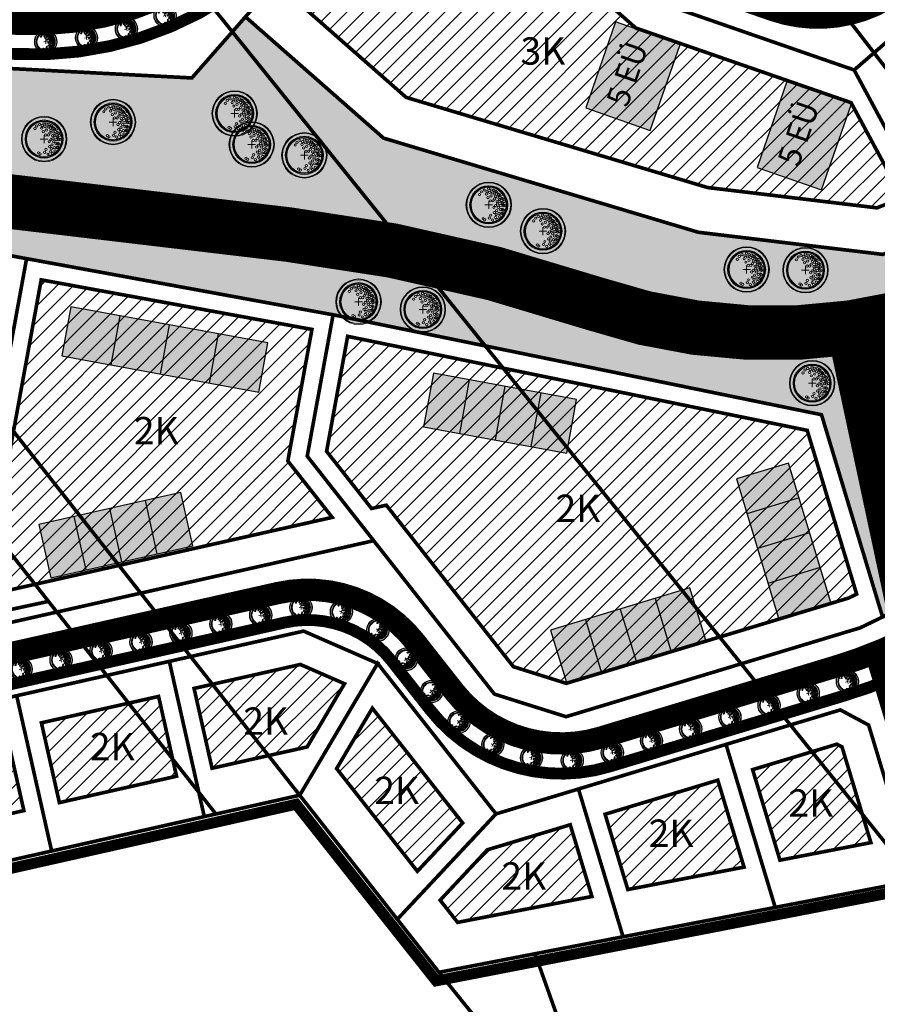
# Model space of a CAD drawing. Units: metres. Extents: x 525921 to 556326, y 6414896 to 6595064.
# Drawn here: x 546802 to 546990, y 6581898 to 6582114 of the extents above; entities that cross this region are included whole.
import ezdxf
from ezdxf.enums import TextEntityAlignment as Align

# ---------------------------------------------------------------- set-up
doc = ezdxf.new("R2010")
doc.units = ezdxf.units.M
for name, pattern in [('25019_Algatamisettepanek$0$DASHED2', [0.375, 0.25, -0.125]), ('CENTER', [50.800000000000004, 31.75, -6.35, 6.35, -6.35]), ('CENTERX2', [4, 2.5, -0.5, 0.5, -0.5])]:
    doc.linetypes.add(name, pattern=pattern)
for name, color, linetype, lineweight in [('25019_Algatamisettepanek$0$DP_haljastus_puu', 64, 'Continuous', 9), ('25019_Algatamisettepanek$0$DP_hooned_planeeritud', 7, 'Continuous', 25), ('25019_TL$0$TL_katend_asfalt_KT_t1', 41, 'Continuous', 9), ('25019_TL$0$TL_katend_asfalt_ST_t2', 253, 'Continuous', 9), ('25019_TL$0$TL_tee_servajoon', 250, 'Continuous', 9), ('DP_hooned_korruselisus', 7, 'Continuous', 9), ('DP_hoonestus_maapealne_hatch', 187, 'Continuous', 9), ('DP_hoonestus_maapealne_joon', 7, 'CENTERX2', 9), ('DP_krunt_olemasolev', 36, 'Continuous', 9), ('DP_krunt_planeeritud', 1, 'Continuous', 9), ('XR_xref', 7, 'Continuous', 9)]:
    doc.layers.add(name, color=color, linetype=linetype, lineweight=lineweight)
for name, color, linetype, lineweight, true_color in [('25019_Algatamisettepanek$0$DP_hooned_1-3k_hatch', 7, 'Continuous', 9, 0x7a9cbd), ('25019_Algatamisettepanek$0$DP_hooned_4-6k_hatch', 7, 'Continuous', 9, 0x7a9cbd), ('DP_haljastus_muru', 7, 'Continuous', 9, 0xd8f4b8), ('Plan_ala', 7, 'CENTER', 9, 0x2b5549)]:
    doc.layers.add(name, color=color, linetype=linetype, lineweight=lineweight, true_color=true_color)
doc.layers.add('25019_Algatamisettepanek$0$DP_MUU_liikumissuunad', color=7, linetype='25019_Algatamisettepanek$0$DASHED2', lineweight=13, true_color=0x5d926c, transparency=0.4)
doc.styles.add('25019_Algatamisettepanek$0$GENERATED_STYLE_3', font='txt')
doc.styles.add('SWIS-KN-bold', font='swiss.ttf')
picture_1 = doc.add_image_def('image1.png', size_in_pixel=(2560, 1289))
pattern_1 = [(45, (0, 0), (-1.796051224213831, 1.796051224213831), [])]

# ---------------------------------------------------------------- blocks, each defined once
blk = doc.blocks.new('25019_TL')
at = {"layer": '25019_TL$0$TL_katend_asfalt_KT_t1', "const_width": 2.5, "flags": 128}
for points in [[(546648.6093020104, 6582067.294298158), (546696.885054393, 6582099.587544653, -0.1617271609329254), (546735.0223677042, 6582110.096889379), (546800.863641098, 6582106.684219921, 0.2294253991274542), (546862.9142322759, 6582132.864662455), (546892.5033027414, 6582166.567590394)], [(546638.367429089, 6582065.556384364), (546715.7214143112, 6581970.152186911, 0.2851070879654038), (546752.2395873606, 6581957.479282068), (546860.0034914127, 6581981.741488587, -0.2890481876023032), (546883.4817489584, 6581973.401778267), (546892.0436665701, 6581962.521823522, 0.3086180302837821), (546931.4413681078, 6581950.102127386), (546983.2773044528, 6581965.757698282, 0.03976110685680499), (546999.0494088782, 6581971.925809413), (547096.2981822211, 6582019.175020402, -0.08505889559555489), (547113.604724549, 6582024.199629141), (547200.9580931793, 6582034.099740601, 0.4090782309816842), (547233.3145618836, 6582074.00361549), (547227.7544645173, 6582132.177585016, -0.4129669042239512), (547248.6779801754, 6582157.63358899), (547304.2150381122, 6582163.180406719)]]:
    blk.add_lwpolyline(points, format="xyb", dxfattribs=at)
at = {"layer": '25019_TL$0$TL_katend_asfalt_ST_t2', "flags": 128}
for points, const_width in [([(546596.5009179937, 6582041.159818427), (546692.8540278052, 6582105.613598473, -0.1617271609334655), (546735.3976442479, 6582117.33717028), (546801.2389176417, 6582113.92450082, 0.2294253991288261), (546857.4659905536, 6582137.647879169), (546944.6668135922, 6582236.972494942, -0.09684499684792718), (546965.935423681, 6582253.384531463), (547125.4733815271, 6582333.249582099, 0.1876647338943825), (547159.5359638927, 6582370.88157359), (547191.9942008735, 6582455.915755183)], 6), ([(546999.7653614334, 6582266.964962019), (547044.7453939661, 6582197.517095523, -0.3743553383736534), (547039.1822051461, 6582158.510898188), (546996.8900873318, 6582121.959282686, -0.2677065267979656), (546967.4506494578, 6582116.310563575), (546955.3204315471, 6582120.513964891, -0.09703215536922333), (546935.3805190808, 6582132.117757324), (546890.8929155407, 6582171.1751009)], 4.8)]:
    blk.add_lwpolyline(points, format="xyb", dxfattribs=dict(at, const_width=const_width))
at = {"layer": '25019_TL$0$TL_katend_asfalt_ST_t2', "const_width": 4.8}
for points in [[(546643.918108057, 6582069.269417), (546720.8868604209, 6581974.340344798, 0.2851070879661221), (546750.7789529581, 6581963.966889265), (546858.54285701, 6581988.229095784, -0.2890481876082964), (546888.7076418655, 6581977.514264537), (546897.2695594769, 6581966.634309792, 0.30861803028412), (546929.518701254, 6581956.468119231), (546981.3546375991, 6581972.123690126, 0.03976110685766725), (546996.143296226, 6581977.907197987), (547093.3920695686, 6582025.156408974, -0.08505889559358482), (547112.855847257, 6582030.807327893), (547200.2092158874, 6582040.707439354, 0.4090782309794682), (547226.6947291513, 6582073.370911296), (547221.1346317852, 6582131.544880821, -0.4129669042286711), (547248.0170930158, 6582164.250667512), (547304.0896455104, 6582169.850968282)], [(546989.9811012936, 6581975.166093155), (547002.4298190156, 6581933.948117544, 0.05580546847237532), (547007.6882674065, 6581921.675486916), (547028.3480977651, 6581885.280795857)]]:
    blk.add_lwpolyline(points, format="xyb", dxfattribs=at)
at = {"layer": '25019_TL$0$TL_tee_servajoon', "const_width": 0.1, "flags": 128}
for points in [[(546598.1689289955, 6582038.666278915), (546694.5220388069, 6582103.120058961, -0.1617271609327562), (546735.2423574021, 6582114.341191975), (546801.0836307959, 6582110.928522517, 0.2294253991286791), (546859.7204354042, 6582135.668617081), (546946.9212584427, 6582234.993232854, -0.09684499684608795), (546967.2783566705, 6582250.70189638), (547126.8163145167, 6582330.566947017, 0.1876647338941034), (547162.3387218408, 6582369.811738143), (547197.3396888485, 6582461.507371096, 0.2106069345241365), (547195.9143150055, 6582489.704068412), (547193.8018350484, 6582493.907910813)], [(547001.9246660045, 6582268.045914611), (547046.7597909297, 6582198.821781261, -0.3743553383747438), (547040.7515470041, 6582156.695088139), (546998.4594291898, 6582120.143472637, -0.2677065267982975), (546966.6648362859, 6582114.042855998), (546954.5346183752, 6582118.246257314, -0.09703215536897021), (546933.7971094102, 6582130.314201443), (546889.30950587, 6582169.37154502)], [(546645.9213606169, 6582070.609458853), (546722.7510815733, 6581975.851860426, 0.2851070879679141), (546750.2518067075, 6581966.308281336), (546858.0157107594, 6581990.570487855, -0.2890481876091005), (546890.5936784033, 6581978.998470108), (546899.1555960147, 6581968.118515363, 0.3086180302833424), (546928.8248064497, 6581958.765620047), (546980.6607427947, 6581974.421190943, 0.0397611068575147), (546995.0944736147, 6581980.065894614), (547092.3432469572, 6582027.315105601, -0.08505889559342913), (547112.5855757531, 6582033.192061277), (547199.9389443835, 6582043.092172738, 0.4090782309816629), (547224.3056165864, 6582073.142566925), (547218.7455192202, 6582131.316536451, -0.4129669042328313), (547247.7785773493, 6582166.638786077), (547303.3324256598, 6582172.18728076)], [(546641.914855497, 6582067.929375147), (546719.0226392685, 6581972.828829169, 0.2851070879656759), (546751.3060992087, 6581961.625497194), (546859.0700032606, 6581985.887703713, -0.2890481876073525), (546886.8216053275, 6581976.030058966), (546895.383522939, 6581965.150104221, 0.3086180302847823), (546930.2125960584, 6581954.170618415), (546982.0485324034, 6581969.82618931, 0.03976110685724653), (546997.1921188374, 6581975.748501359), (547094.4408921801, 6582022.997712347, -0.08505889559424938), (547113.1261187608, 6582028.422594509), (547200.4794873912, 6582038.322705969, 0.4090782309775986), (547229.0838417164, 6582073.599255666), (547223.5237443502, 6582131.773225192, -0.4129669042345513), (547248.2556086824, 6582161.862548948), (547303.7991244553, 6582167.41001166)], [(546647.8187310123, 6582068.269345421), (546696.1900498088, 6582100.626519449, -0.1617271609324544), (546735.0870705565, 6582111.345213671), (546800.9283439503, 6582107.932544214, 0.2294253991285438), (546861.9748802548, 6582133.689354992), (546891.5639507202, 6582167.392282931)], [(546649.3998730084, 6582066.319250895), (546697.5800589771, 6582098.548569856, -0.1617271609334156), (546734.9576648519, 6582108.848565085), (546800.7989382457, 6582105.435895628, 0.2294253991281475), (546863.853584297, 6582132.039969918), (546893.4426547625, 6582165.742897857)], [(546639.4107897972, 6582066.25432283), (546716.6923628281, 6581970.939434634, 0.2851070879642698), (546751.9650320219, 6581958.698757106), (546859.7289360738, 6581982.960963625, -0.2890481876055566), (546884.4640596552, 6581974.174802002), (546893.0259772668, 6581963.294847257, 0.3086180302826022), (546931.0799645638, 6581951.298742395), (546982.9159009089, 6581966.95431329, 0.03976110685715176), (546998.5031471015, 6581973.050130574), (547095.7519204443, 6582020.299341562, -0.08505889559512005), (547113.4639581407, 6582025.441677779), (547200.817326771, 6582035.341789239, 0.4090782309772846), (547232.0702324227, 6582073.88468613), (547226.5101350565, 6582132.058655656, -0.412966904231128), (547248.5537532656, 6582158.877400743), (547304.0908112025, 6582164.424218472)], [(546637.3240683811, 6582064.858445899), (546714.7504657944, 6581969.364939188, 0.28510708796226), (546752.5141426995, 6581956.259807032), (546860.2780467515, 6581980.522013551, -0.289048187609307), (546882.4994382616, 6581972.628754531), (546891.0613558734, 6581961.748799786, 0.3086180302834064), (546931.8027716518, 6581948.905512378), (546983.6387079968, 6581964.561083273, 0.0397611068572559), (546999.5956706549, 6581970.801488253), (547096.8444439978, 6582018.050699241, -0.08505889559473728), (547113.7454909573, 6582022.957580503), (547201.0988595875, 6582032.857691964, 0.4090782309771928), (547234.5588913445, 6582074.122544849), (547228.9987939784, 6582132.296514376, -0.4129669042266442), (547248.802207085, 6582156.389777238), (547304.3338834918, 6582161.936057482)], [(546988.4342959833, 6581971.986629174), (547000.1323181994, 6581933.254222739, 0.05580546847304129), (547005.601104526, 6581920.490686886), (547026.0643434058, 6581884.442314554)]]:
    blk.add_lwpolyline(points, format="xyb", dxfattribs=at)
blk = doc.blocks.new('25019_Algatamisettepanek$0$puu')
at = {"layer": '25019_Algatamisettepanek$0$DP_haljastus_puu'}
h = blk.add_hatch(color=256, dxfattribs=at)
edge = h.paths.add_edge_path(flags=17)
edge.add_arc((-4.459457892619124e-12, 0), 2.09677419355823, 0, 360)
edge = h.paths.add_edge_path()
edge.add_arc((-4.459457892619124e-12, 0), 2.419354838721035, 0, 360)
at = {"layer": '25019_Algatamisettepanek$0$DP_haljastus_puu', "color": 7}
for p, q in [((-0.4206007104121541, 0), (0.4206007104267061, 0)), ((-4.459457892619124e-12, 0.4424942894075596), (-4.459457892619124e-12, -0.4424942894075596))]:
    blk.add_line(p, q, dxfattribs=at)
at = {"layer": '25019_Algatamisettepanek$0$DP_haljastus_puu'}
for centre, radius in [((-4.459457892619124e-12, 0), 2.500000000011736), ((-4.459457892619124e-12, 0), 2.419354838721035), ((-4.459457892619124e-12, 0), 2.09677419355823), ((-4.459457892619124e-12, 0), 2.016129032267529), ((-4.459457892619124e-12, 0), 1.935483870976828), ((-1.01258665286156, 1.130130176832985), 0.1252208597684194), ((-0.8039813957047262, 1.434858940100656), 0.1252208597684194), ((-0.4992965387573317, 1.62732548397066), 0.1252208597684194), ((-0.2713599507078299, 1.19829789391857), 0.1252208597684194), ((-0.1915821448893308, 1.501477390887775), 0.1252208597684194), ((-0.01803295790097662, 1.77164559829366), 0.1252208597684194), ((0.1102174387880491, 1.370743150249993), 0.1252208597684194), ((0.2552024204243827, 0.9909345587243787), 0.1252208597684194), ((0.2791501885349917, 1.653067139384113), 0.1252208597684194), ((0.4467845653092541, 1.317948921807589), 0.1252208597684194), ((0.5593102227224686, 1.595267589045329), 0.1252208597684194), ((0.6716916164381495, 1.210334501305321), 0.1252208597684194), ((0.7660400522573133, 1.477523350432286), 0.1252208597684194), ((0.8481260766965183, 1.434858940100656), 0.1252208597684194), ((1.040573803555353, 1.210334501305321), 0.1252208597684194), ((1.093085777017982, 1.134539627045416), 0.1252208597684194), ((1.372380229208025, 1.110585586613398), 0.1252208597684194), ((-0.08785657096022276, 0.8074060896207221), 0.1252208597684194), ((0.1835033797431477, 0.44833383161218), 0.1252208597684194), ((0.4547190667959265, 0.44833383161218), 0.1252208597684194), ((0.6463012117042687, 0.6558163411478549), 0.1252208597684194), ((0.7420922841467044, -0.07817836085487534), 0.1252208597684194), ((0.7739745537439857, 0.9510111579652304), 0.1252208597684194), ((0.9255956638943116, 0.3686062044588382), 0.1252208597684194), ((0.976376473385544, 0.8575784828086579), 0.1252208597684194), ((0.9814257016022018, 0.08938074792165117), 0.1252208597684194), ((1.164929081349809, 0.3845755647624975), 0.1252208597684194), ((1.184837466891786, 0.5689382541626586), 0.1252208597684194), ((1.236772385681636, 0.8233754499243814), 0.1252208597684194), ((1.313232127254874, -0.05648863269981497), 0.1252208597684194), ((1.444223533539852, 0.7117091021871917), 0.1252208597684194), ((1.476250066811196, 0.2729092170253078), 0.1252208597684194), ((1.505679854113709, 0.1680358061189915), 0.1252208597684194), ((1.553863917683052, 0.6330540440133222), 0.1252208597684194), ((1.601903717554861, -0.08854652760167593), 0.1252208597684194), ((1.666101047748141, 0.3605023499889954), 0.1252208597684194), ((1.762324911165823, -0.04040009805467168), 0.1252208597684194), ((0.2064413022292018, -1.130845222788005), 0.1252208597684194), ((0.5593102227224686, -0.2810130714951506), 0.1252208597684194), ((0.6074942862683408, -0.8422049941420059), 0.1252208597684194), ((0.8159552797745826, -1.066729432960812), 0.1252208597684194), ((0.8641393433204548, -0.6337690899918135), 0.1252208597684194), ((1.05658707020276, -0.2810130714951506), 0.1252208597684194), ((1.136797666996505, -0.9383786789180012), 0.1252208597684194), ((1.297218860607467, -0.5215068705706748), 0.1252208597684194), ((1.409455990696027, -0.9544672135631446), 0.1252208597684194), ((1.489666587489772, -0.4733604410236706), 0.1252208597684194), ((1.489666587489772, -0.8742628890673376), 0.1252208597684194), ((1.601903717554861, -0.5535647654960066), 0.1252208597684194), ((-0.6115336688224209, -1.515778310551484), 0.1252208597684194), ((-0.4511124752114594, -1.627921355607667), 0.1252208597684194), ((0.06217763889276866, -1.451543346359336), 0.1252208597684194), ((0.4150465593860354, -1.660098424874483), 0.1252208597684194), ((0.7357446829573665, -1.387427556532143), 0.1252208597684194), ((0.9121791432157352, -1.579894100402147), 0.1252208597684194), ((1.200994997189785, -1.307223232036337), 0.1252208597684194)]:
    blk.add_circle(centre, radius, dxfattribs=at)
blk = doc.blocks.new('25019_Algatamisettepanek')
at = {"layer": '25019_Algatamisettepanek$0$DP_hooned_1-3k_hatch', "lineweight": 30}
h = blk.add_hatch(color=256, dxfattribs=at)
h.dxf.hatch_style = 1
h.paths.add_polyline_path([(546811.083957236, 6582040.324254969), (546854.3645533397, 6582032.400240777), (546856.3455568877, 6582043.220389803), (546813.0649607842, 6582051.144403995)])
h = blk.add_hatch(color=256, dxfattribs=at)
h.dxf.hatch_style = 1
h.paths.add_polyline_path([(546924.2174007774, 6582030.79409482), (546892.7406036111, 6582036.557014232), (546890.5795088315, 6582024.753215294), (546922.0563059977, 6582018.990295882)])
h = blk.add_hatch(color=256, dxfattribs=at)
h.dxf.hatch_style = 1
h.paths.add_polyline_path([(546980.0757446544, 6581986.153100958), (546970.8238139289, 6582016.786445173), (546959.3363098479, 6582013.316971151), (546968.5882405734, 6581982.683626936)])
h = blk.add_hatch(color=256, dxfattribs=at)
h.dxf.hatch_style = 1
h.paths.add_polyline_path([(546808.6268141365, 6581991.58029123), (546839.8484078516, 6581998.595423865), (546837.2177331136, 6582010.303521508), (546805.9961393984, 6582003.288388873)])
h = blk.add_hatch(color=256, dxfattribs=at)
h.dxf.hatch_style = 1
h.paths.add_polyline_path([(546949.134813664, 6581989.343632465), (546918.5014694481, 6581980.091701739), (546921.9709434701, 6581968.604197659), (546952.6042876861, 6581977.856128383)])
at = {"layer": '25019_Algatamisettepanek$0$DP_hooned_4-6k_hatch', "lineweight": 30}
h = blk.add_hatch(color=256, dxfattribs=at)
h.dxf.hatch_style = 1
h.paths.add_polyline_path([(546932.7978784792, 6582113.713493231), (546926.2494353694, 6582094.815930085), (546940.4226077284, 6582089.904597753), (546946.9710508384, 6582108.802160898)])
h = blk.add_hatch(color=256, dxfattribs=at)
h.dxf.hatch_style = 1
h.paths.add_polyline_path([(546970.4448480166, 6582100.667946756), (546963.8964049068, 6582081.77038361), (546978.0695772658, 6582076.859051278), (546984.6180203757, 6582095.756614423)])
at = {"layer": '25019_Algatamisettepanek$0$DP_hooned_planeeritud', "flags": 128}
for points in [[(546932.7978784792, 6582113.713493231), (546926.2494353694, 6582094.815930085), (546940.4226077284, 6582089.904597753), (546946.9710508384, 6582108.802160898)], [(546970.4448480166, 6582100.667946756), (546963.8964049068, 6582081.77038361), (546978.0695772658, 6582076.859051278), (546984.6180203757, 6582095.756614423)], [(546811.083957236, 6582040.324254969), (546854.3645533397, 6582032.400240777), (546856.3455568877, 6582043.220389803), (546813.0649607842, 6582051.144403995)], [(546924.2174007774, 6582030.79409482), (546892.7406036111, 6582036.557014232), (546890.5795088315, 6582024.753215294), (546922.0563059977, 6582018.990295882)], [(546980.0757446544, 6581986.153100958), (546970.8238139289, 6582016.786445173), (546959.3363098479, 6582013.316971151), (546968.5882405734, 6581982.683626936)], [(546808.6268141365, 6581991.58029123), (546839.8484078516, 6581998.595423865), (546837.2177331136, 6582010.303521508), (546805.9961393984, 6582003.288388873)], [(546949.134813664, 6581989.343632465), (546918.5014694481, 6581980.091701739), (546921.9709434701, 6581968.604197659), (546952.6042876861, 6581977.856128383)]]:
    blk.add_lwpolyline(points, close=True, dxfattribs=at)
for points in [[(546821.9041062619, 6582038.343251421), (546823.88510981, 6582049.163400447)], [(546832.7242552879, 6582036.362247873), (546834.7052588359, 6582047.182396899)], [(546843.5444043138, 6582034.381244325), (546845.5254078618, 6582045.201393351)], [(546900.6098029027, 6582035.116284379), (546898.4487081231, 6582023.312485442)], [(546908.4790021942, 6582033.675554526), (546906.3179074146, 6582021.871755589)], [(546916.3482014858, 6582032.234824672), (546914.1871067061, 6582020.431025735)], [(546973.1367966102, 6582009.12810912), (546961.6492925292, 6582005.658635098)], [(546824.237610994, 6581995.087857547), (546821.6069362559, 6582006.79595519)], [(546832.0430094228, 6581996.841640706), (546829.4123346847, 6582008.549738349)], [(546816.4322125652, 6581993.334074389), (546813.8015378272, 6582005.042172032)], [(546975.4497792916, 6582001.469773065), (546963.9622752107, 6581998.000299044)], [(546977.762761973, 6581993.811437012), (546966.275257892, 6581990.341962989)], [(546941.4764776101, 6581987.030649783), (546944.9459516321, 6581975.543145702)], [(546933.8181415561, 6581984.717667102), (546937.2876155782, 6581973.230163021)], [(546926.159805502, 6581982.404684421), (546929.6292795242, 6581970.91718034)]]:
    blk.add_lwpolyline(points, dxfattribs=at)
at = {"layer": '25019_Algatamisettepanek$0$DP_MUU_liikumissuunad', "ltscale": 20, "const_width": 12, "flags": 128}
blk.add_lwpolyline([(546875.8982737137, 6582660.731195682, 0.1746315108161563), (546901.1528575475, 6582585.611377344, -0.348175033487675), (546901.1528575475, 6582546.383043986, 0.2186717036842109), (546883.6833940716, 6582474.851041443, -0.2744382258546335), (546865.1515129156, 6582423.227273704, -0.02782105184155893), (546825.1611440346, 6582393.772893291, 0.1565625760021497), (546779.0591958552, 6582336.878160947, 0.1009100102758258), (546757.3802089549, 6582210.013982731), (546760.4697853081, 6582113.166014878, 0.3709915601553574), (546795.7444189645, 6582074.719098106), (546860.9173897713, 6582066.999492299, -0.05214057523166321), (546928.1764100062, 6582051.811720981, 0.1645989011509349), (547006.5776522674, 6582051.811720981, 0.1281711411105537), (547062.1250637, 6582088.301923969, -0.1454835388105171), (547112.9744814266, 6582119.28496947)], format="xyb", dxfattribs=at)
blk.add_lwpolyline([(546985.0740847627, 6582046.983995331), (546998.0836828108, 6581986.18771369)], dxfattribs=at)
at = {"layer": '25019_Algatamisettepanek$0$DP_haljastus_puu'}
for p, rotation in [((546833.7505058876, 6582115.159559214), 22.81528221483488), ((546825.2642912377, 6582112.178670126), 15.89364442133563), ((546816.4806928093, 6582110.242194596), 8.97200662783639), ((546807.5277420656, 6582109.378359071), 2.050368834337144), ((546863.6255276169, 6581985.070458476), 3.921886133019342), ((546854.7947116811, 6581983.387608152), 12.68814019048419), ((546872.5267021966, 6581984.10518948), 343.6998463052663), ((546846.0144914145, 6581981.410809712), 12.68814019048419), ((546880.5455554263, 6581980.122646823), 323.4778064775133), ((546837.234271148, 6581979.434011272), 12.68814019048419), ((546828.4540508816, 6581977.457212832), 12.68814019048419), ((546810.8936103486, 6581973.503615952), 12.68814019048419), ((546819.673830615, 6581975.480414392), 12.68814019048419), ((546886.7698019822, 6581973.670347437), 308.2007723068059), ((546802.113390082, 6581971.526817513), 12.68814019048419), ((546892.3355728751, 6581966.59771042), 308.2007723068059), ((546983.7604856129, 6581968.785916024), 17.56531789655521), ((546975.1475534629, 6581966.175024806), 16.80544873557933), ((546966.5319254021, 6581963.572919289), 16.80544873557933), ((546957.9162973415, 6581960.970813773), 16.80544873557933), ((546898.3420750082, 6581959.918247), 318.8076637699149), ((546949.3006692807, 6581958.368708256), 16.80544873557933), ((546905.8067994461, 6581954.936322418), 333.7543888604299), ((546940.6850412199, 6581955.76660274), 16.80544873557933), ((546914.3039048213, 6581952.048263603), 348.7011139509445), ((546932.0694131592, 6581953.164497223), 16.80544873557933), ((546923.258410103, 6581951.449499345), 3.647839041459418)]:
    blk.add_blockref('25019_Algatamisettepanek$0$puu', p, dxfattribs=dict(at, rotation=rotation))
at = {"layer": '25019_Algatamisettepanek$0$DP_haljastus_puu', "ltscale": 0.5, "xscale": 2, "yscale": 2, "zscale": 2}
for p in [(546849.046740894, 6582093.610388903), (546822.3099599347, 6582091.737881999), (546807.15385554, 6582087.992868193), (546852.793343318, 6582086.801272891), (546864.373526584, 6582084.418082288), (546904.9039213659, 6582073.52373609), (546916.8244806257, 6582067.735987481), (546961.6016825528, 6582059.322754828), (546974.5300507334, 6582059.187961147), (546876.2940858438, 6582052.245487976), (546890.4285689587, 6582050.543208973), (546976.0125959957, 6582034.343648466)]:
    blk.add_blockref('25019_Algatamisettepanek$0$puu', p, dxfattribs=at)
at = {"layer": '25019_Algatamisettepanek$0$DP_hooned_planeeritud', "char_height": 5, "attachment_point": 1, "rotation": 70.88761470127206, "style": '25019_Algatamisettepanek$0$GENERATED_STYLE_3'}
for insert in [(546930.6280121754, 6582096.362939412), (546968.2749817128, 6582083.317392937)]:
    blk.add_mtext('\\A1;{\\pql;\\fRoboto|b0|i0|c0|p0;\\W1.000000;5\\fRoboto|b0|i0|c0|p0;\\W1.000000; EÜ}', dxfattribs=dict(at, insert=insert))

msp = doc.modelspace()

# ---------------------------------------------------------------- hatches: boundary and pattern name
at = {"layer": 'DP_haljastus_muru'}
h = msp.add_hatch(color=256, dxfattribs=at)
h.dxf.hatch_style = 1
h.paths.add_polyline_path([(546725.7920251294, 6582107.320951649), (546839.6328998809, 6582101.420378095), (546851.4248389513, 6582114.851785927), (546881.7881423358, 6582088.194697705), (546950.9810159012, 6582067.510256913), (546991.5315248052, 6582062.644556307), (547004.3615467784, 6582067.652723011), (547055.3286647822, 6582099.546350682), (547094.6862200174, 6582132.550762397), (547130.7949223733, 6582184.311775991), (547070.5272021136, 6582294.001218548), (547108.3266147936, 6582312.92368721), (547149.075244081, 6582228.262250876), (547229.490071337, 6582228.262250876), (547233.3584223735, 6582228.262250876), (547285.1230241507, 6582228.266010026), (547286.4959309956, 6582212.915674111), (547254.5412702941, 6582209.724171263), (547218.9906647869, 6582206.173519927), (547207.9120009246, 6582205.067027587), (547188.5433621653, 6582179.417546734), (547171.3235332561, 6582156.613689561), (547172.9417186294, 6582139.683002856), (547175.7958209527, 6582109.821212568), (547177.3027628706, 6582094.054439544), (547220.4093911764, 6582069.763990461), (547202.4394827341, 6582047.602456545), (547142.1727544963, 6582108.381524863), (547089.3091094715, 6582082.685723389), (546995.9629606907, 6582037.312308324), (547009.6992266352, 6581991.831232493), (546991.4803910167, 6581982.979443638), (546978.0593736764, 6582027.416724471), (546870.6885129765, 6582049.37531182), (546803.307090201, 6582061.711818209), (546757.5082438799, 6582070.096885443)])
at = {"layer": 'DP_hoonestus_maapealne_hatch'}
h = msp.add_hatch(dxfattribs=at)
h.set_pattern_fill('ANSI31', color=256, scale=0.8, style=0)
h.set_pattern_definition(pattern_1)
h.paths.add_polyline_path([(546863.2827505657, 6582117.748323889), (546892.2232987756, 6582150.712563572), (546893.4926980938, 6582150.795072072), (546937.2433954804, 6582112.384686178), (546984.555101112, 6582095.99008491), (546995.8299575746, 6582075.05729385), (546990.2321460887, 6582072.872202261), (546953.0236806532, 6582077.33688736), (546886.7446000398, 6582097.150282122)])
h = msp.add_hatch(dxfattribs=at)
h.set_pattern_fill('ANSI31', color=256, scale=0.8, style=0)
h.set_pattern_definition(pattern_1)
h.paths.add_polyline_path([(546799.3272842497, 6581988.837593976), (546796.4091938931, 6582001.824865391), (546806.5213249202, 6582057.056853637), (546866.0335484042, 6582046.161077101), (546860.7415029518, 6582017.256171552), (546870.4960553494, 6582004.860690369)])
h = msp.add_hatch(dxfattribs=at)
h.set_pattern_fill('ANSI31', color=256, scale=0.8, style=0)
h.set_pattern_definition(pattern_1)
h.paths.add_polyline_path([(546879.1439486658, 6582006.807696423), (546869.2608511596, 6582019.366524769), (546873.887715944, 6582044.638244521), (546974.9201092334, 6582023.975947333), (546985.786922084, 6581987.995693215), (546984.0102664775, 6581987.132488748), (546921.9455984328, 6581968.387620242), (546910.3092384675, 6581972.055855932), (546882.3869086573, 6582007.537823693)])
h = msp.add_hatch(dxfattribs=at)
h.set_pattern_fill('ANSI31', color=256, scale=0.8, style=0)
h.set_pattern_definition(pattern_1)
h.paths.add_polyline_path([(546844.0759898346, 6581949.738146442), (546840.1282273644, 6581967.272672648), (546863.5036807839, 6581972.535474542), (546873.2003610864, 6581968.303858215), (546864.9806652507, 6581954.411356573)])
h = msp.add_hatch(dxfattribs=at)
h.set_pattern_fill('ANSI31', color=256, scale=0.8, style=0)
h.set_pattern_definition(pattern_1)
h.paths.add_polyline_path([(546810.5155427746, 6581942.184577869), (546806.5682743458, 6581959.716909721), (546832.3235871276, 6581965.515518478), (546836.2708833218, 6581947.983063302)])
h = msp.add_hatch(dxfattribs=at)
h.set_pattern_fill('ANSI31', color=256, scale=0.8, style=0)
h.set_pattern_definition(pattern_1)
h.paths.add_polyline_path([(546871.464313774, 6581949.659099245), (546879.3159100944, 6581962.929458264), (546899.161570561, 6581937.710821793), (546889.2181428223, 6581927.098632613)])
h = msp.add_hatch(dxfattribs=at)
h.set_pattern_fill('ANSI31', color=256, scale=0.8, style=0)
h.set_pattern_definition(pattern_1)
h.paths.add_polyline_path([(546776.9555535765, 6581934.628975639), (546773.0083213273, 6581952.161146795), (546798.7636341089, 6581957.959755553), (546802.7108941237, 6581940.427461072)])
h = msp.add_hatch(dxfattribs=at)
h.set_pattern_fill('ANSI31', color=256, scale=0.8, style=0)
h.set_pattern_definition(pattern_1)
h.paths.add_polyline_path([(546968.9237499556, 6581929.534248595), (546962.916795596, 6581949.423405364), (546981.4420687511, 6581955.018437454), (546982.5632125904, 6581954.417422667), (546988.9137478955, 6581933.390661906)])
h = msp.add_hatch(dxfattribs=at)
h.set_pattern_fill('ANSI31', color=256, scale=0.8, style=0)
h.set_pattern_definition(pattern_1)
h.paths.add_polyline_path([(546935.4810391874, 6581923.082576348), (546930.4839669169, 6581939.627991515), (546955.2584595423, 6581947.110422683), (546961.026951309, 6581928.010820755)])
h = msp.add_hatch(dxfattribs=at)
h.set_pattern_fill('ANSI31', color=256, scale=0.8, style=0)
h.set_pattern_definition(pattern_1)
h.paths.add_polyline_path([(546894.2225839238, 6581920.739298739), (546904.594524992, 6581931.80882161), (546922.8256308632, 6581937.315008834), (546927.584240541, 6581921.559148507), (546898.0596800183, 6581915.863354615)])

# ---------------------------------------------------------------- linework, layer by layer
at = {"layer": 'DP_hoonestus_maapealne_joon', "ltscale": 5, "const_width": 0.8}
for points in [[(546863.2827505657, 6582117.748323889), (546892.2232987756, 6582150.712563572), (546893.4926980938, 6582150.795072072), (546937.2433954804, 6582112.384686178), (546984.555101112, 6582095.99008491), (546995.8299575746, 6582075.05729385), (546990.2321460887, 6582072.872202261), (546953.0236806532, 6582077.33688736), (546886.7446000398, 6582097.150282122)], [(546799.3272842497, 6581988.837593976), (546796.4091938931, 6582001.824865391), (546806.5213249202, 6582057.056853637), (546866.0335484042, 6582046.161077101), (546860.7415029518, 6582017.256171552), (546870.4960553494, 6582004.860690369)], [(546879.1439486658, 6582006.807696423), (546869.2608511596, 6582019.366524769), (546873.887715944, 6582044.638244521), (546974.9201092334, 6582023.975947333), (546985.786922084, 6581987.995693215), (546984.0102664775, 6581987.132488748), (546921.9455984328, 6581968.387620242), (546910.3092384675, 6581972.055855932), (546882.3869086573, 6582007.537823693)], [(546844.0759898346, 6581949.738146442), (546840.1282273644, 6581967.272672648), (546863.5036807839, 6581972.535474542), (546873.2003610864, 6581968.303858215), (546864.9806652507, 6581954.411356573)], [(546810.5155427746, 6581942.184577869), (546806.5682743458, 6581959.716909721), (546832.3235871276, 6581965.515518478), (546836.2708833218, 6581947.983063302)], [(546871.464313774, 6581949.659099245), (546879.3159100944, 6581962.929458264), (546899.161570561, 6581937.710821793), (546889.2181428223, 6581927.098632613)], [(546776.9555535765, 6581934.628975639), (546773.0083213273, 6581952.161146795), (546798.7636341089, 6581957.959755553), (546802.7108941237, 6581940.427461072)], [(546968.9237499556, 6581929.534248595), (546962.916795596, 6581949.423405364), (546981.4420687511, 6581955.018437454), (546982.5632125904, 6581954.417422667), (546988.9137478955, 6581933.390661906)], [(546935.4810391874, 6581923.082576348), (546930.4839669169, 6581939.627991515), (546955.2584595423, 6581947.110422683), (546961.026951309, 6581928.010820755)], [(546894.2225839238, 6581920.739298739), (546904.594524992, 6581931.80882161), (546922.8256308632, 6581937.315008834), (546927.584240541, 6581921.559148507), (546898.0596800183, 6581915.863354615)]]:
    msp.add_lwpolyline(points, close=True, dxfattribs=at)
at = {"layer": 'DP_krunt_olemasolev', "const_width": 0.8}
for points in [[(546716.7, 6582460.13), (546680.05, 6582507.56), (546686.86, 6582534.18), (546696.47, 6582554.28), (546712.51, 6582574.73), (546740.26, 6582594.42), (546765.27, 6582607.08), (546879.85, 6582436.5), (546930.94, 6582360.4), (547136.57, 6582054.14), (547110.44, 6582033.94), (547097.7, 6582024.11), (547070.09, 6582002.79), (546716.7, 6582460.13)], [(546785.18, 6582190.22), (546662.25, 6582353.98), (546667.44, 6582381.33), (546670.35, 6582402.49), (546672.53, 6582426.97), (546716.7, 6582460.13), (547070.09, 6582002.79), (547101.86, 6581961.65), (547123.69, 6581933.41), (547132.53, 6581922.01), (547023.48, 6581881.5), (546998.73, 6581925.1), (546785.18, 6582190.22)], [(546641.88, 6582197.06), (546609.14, 6582238.38), (546618.59, 6582253.58), (546712.21, 6582135.87), (546863.35, 6581943.8), (546844.92, 6581939.68), (546808.12, 6581986.4), (546770.64, 6582034.01), (546715.34, 6582104.22), (546695.46, 6582129.4), (546677.69, 6582151.81), (546641.88, 6582197.06)], [(546712.21, 6582135.87), (546785.18, 6582190.22), (546998.73, 6581925.1), (546915.08, 6581908.97), (546893.97, 6581904.89), (546863.35, 6581943.8), (546712.21, 6582135.87)], [(546680.29, 6582034.39), (546770.64, 6582034.01), (546808.12, 6581986.4), (546745.9, 6581973.03), (546728.22, 6581993.68), (546715.47, 6581991.37), (546680.29, 6582034.39)], [(546733.32, 6581970.32), (546745.9, 6581973.03), (546808.12, 6581986.4), (546844.92, 6581939.68), (546752.93, 6581918.95), (546744.67, 6581917.11), (546733.32, 6581970.32)], [(546752.93, 6581918.95), (546844.92, 6581939.68), (546863.35, 6581943.8), (546893.97, 6581904.89), (546908.16, 6581887.27), (546927.34, 6581863.48), (546818.8, 6581839.96), (546752.93, 6581918.95)], [(546920.49, 6581893.73), (546915.08, 6581908.97), (546998.73, 6581925.1), (547023.48, 6581881.5), (547026.22, 6581876.51), (547069.97, 6581799.08), (547034.96, 6581772.18), (546967.96, 6581813.12), (546963.64, 6581818.62), (546957.25, 6581826.34), (546953.3, 6581831.23), (546927.34, 6581863.48), (546908.16, 6581887.27), (546920.49, 6581893.73)], [(546915.08, 6581908.97), (546920.49, 6581893.73), (546908.16, 6581887.27), (546893.97, 6581904.89), (546915.08, 6581908.97)]]:
    msp.add_lwpolyline(points, close=True, dxfattribs=at)
at = {"layer": 'DP_krunt_planeeritud', "const_width": 0.8, "flags": 128}
for points in [[(546594.51, 6582056.07), (546708.3997810887, 6582132.254639127), (546809.2933144174, 6582127.025149141), (546842.4615836989, 6582141.019535841), (546945.2931127382, 6582258.148041691), (547125.6719732166, 6582348.446093769), (547144.4343258676, 6582369.174548456), (547183.7573015802, 6582472.192992031), (547172.43, 6582500.1), (547178.77, 6582490.41), (547196.89, 6582497.6), (547197.23, 6582496.76), (547208.358414676, 6582469.342988556), (547158.1776244642, 6582337.879211685), (546969.1748456889, 6582243.264007244), (546953.6351884521, 6582231.272747776), (546839.6328998809, 6582101.420378095), (546725.7920251294, 6582107.320951649), (546706.8064028644, 6582102.314158116), (546658.3263777719, 6582069.884266853), (546636.6595623336, 6582055.390617824), (546609.9666861478, 6582037.534870626)], [(546895.9320591574, 6582157.968396859), (546888.875880925, 6582157.509758922), (546906.029485693, 6582177.048280961), (546906.4881236297, 6582169.992102729), (546949.0316346628, 6582132.641551225), (546972.3057151648, 6582124.576543533), (546989.320371943, 6582127.841246384), (547010.977803003, 6582146.559015404), (547037.5276219974, 6582169.505106196), (547040.0832435527, 6582187.423800296), (546998.1283939306, 6582252.200872036), (546990.939240172, 6582254.159310726), (547014.2767209212, 6582265.842104633), (547012.5237577385, 6582259.407222644), (547057.307067019, 6582190.263091178), (547053.2709506329, 6582161.963934471), (546985.23502694, 6582103.162837467), (546940.831120449, 6582118.549819018)], [(547004.3615467784, 6582067.652723011), (546985.23502694, 6582103.162837467), (547053.2709506329, 6582161.963934471), (547057.307067019, 6582190.263091178), (547094.6862200174, 6582132.550762397), (547055.3286647822, 6582099.546350682)], [(546888.875880925, 6582157.509758922), (546895.9320591574, 6582157.968396859), (546940.831120449, 6582118.549819018), (546985.23502694, 6582103.162837467), (547004.3615467784, 6582067.652723011), (546991.5315248052, 6582062.644556307), (546950.9810159012, 6582067.510256913), (546881.7881423358, 6582088.194697705), (546851.4248389513, 6582114.851785927)], [(546687.3073963568, 6582089.270628135), (546706.8064028629, 6582102.314158115), (546725.7920251284, 6582107.320951649), (546757.5082438799, 6582070.096885443), (546803.307090201, 6582061.711818209), (546795.9233497033, 6582021.382171839), (546735.7666346491, 6582032.395944911)], [(546803.307090201, 6582061.711818209), (546870.6885129765, 6582049.37531182), (546865.0011770556, 6582018.311348161), (546879.6166548819, 6581999.738903932), (546796.9595241745, 6581981.129292548), (546792.3277824967, 6582001.743351379)], [(546870.6885129765, 6582049.37531182), (546978.0593736764, 6582027.416724471), (546991.4803910167, 6581982.979443638), (546986.5678519716, 6581980.592641359), (546921.9013952643, 6581961.061976556), (546906.1442853158, 6581966.029233778), (546865.0011770556, 6582018.311348161)], [(546834.6883973483, 6581973.22315577), (546864.2025085881, 6581979.868028823), (546880.4857949272, 6581972.762027782), (546863.35, 6581943.8), (546844.92, 6581939.68), (546842.3697669602, 6581939.105303501)], [(546801.1284443298, 6581965.667392844), (546834.6883973483, 6581973.22315577), (546842.3697669602, 6581939.105303501), (546808.8113121252, 6581931.542886187)], [(546880.4857949272, 6581972.762027782), (546906.5051992969, 6581939.69817984), (546884.8030120095, 6581916.53637657), (546863.35, 6581943.8)], [(546767.568491311, 6581958.111629919), (546801.1284443298, 6581965.667392844), (546808.8113121252, 6581931.542886187), (546775.2528572906, 6581923.980468873)], [(546957.0637677233, 6581954.967958071), (546982.1938722312, 6581962.557791698), (546988.4259464409, 6581959.21694584), (546998.73, 6581925.1), (546967.881112545, 6581919.151493669)], [(546924.6309390436, 6581945.172544223), (546957.0637677233, 6581954.967958071), (546967.881112545, 6581919.151493669), (546934.4375438401, 6581912.702662069)], [(546924.6309390436, 6581945.172544223), (546934.4375438401, 6581912.702662069), (546915.08, 6581908.97), (546893.97, 6581904.89), (546884.8030120095, 6581916.53637657), (546906.5051992969, 6581939.69817984)]]:
    msp.add_lwpolyline(points, close=True, dxfattribs=at)
for points in [[(546725.7920251294, 6582107.320951649), (546839.6328998809, 6582101.420378095), (546851.4248389513, 6582114.851785927), (546881.7881423358, 6582088.194697705), (546950.9810159012, 6582067.510256913), (546991.5315248052, 6582062.644556307), (547004.3615467784, 6582067.652723011), (547055.3286647822, 6582099.546350682), (547094.6862200174, 6582132.550762397), (547130.7949223733, 6582184.311775991), (547070.5272021136, 6582294.001218548), (547108.3266147936, 6582312.92368721), (547149.075244081, 6582228.262250876), (547229.490071337, 6582228.262250876)], [(547218.9906647869, 6582206.173519927), (547207.9120009246, 6582205.067027587), (547188.5433621653, 6582179.417546734), (547171.3235332561, 6582156.613689561), (547172.9417186294, 6582139.683002856), (547175.7958209527, 6582109.821212568), (547177.3027628706, 6582094.054439544), (547220.4093911764, 6582069.763990461), (547202.4394827341, 6582047.602456545), (547142.1727544963, 6582108.381524863), (547089.3091094715, 6582082.685723389), (546995.9629606907, 6582037.312308324), (547009.6992266352, 6581991.831232493), (546991.4803910167, 6581982.979443638), (546978.0593736764, 6582027.416724471), (546870.6885129765, 6582049.37531182), (546803.307090201, 6582061.711818209), (546757.5082438799, 6582070.096885443)], [(547220.4093911764, 6582069.763990461), (547202.4394827341, 6582047.602456545), (547100.7727821227, 6582036.080157087), (546986.5678519716, 6581980.592641359), (546921.9013952643, 6581961.061976556), (546906.1442853158, 6581966.029233778), (546879.6166548819, 6581999.738903932), (546744.9161905048, 6581969.412139939)], [(546728.9865545729, 6581949.42520634), (546864.2025085875, 6581979.868028823), (546880.4857949269, 6581972.762027783), (546906.5051992969, 6581939.69817984), (546982.1938722313, 6581962.557791698), (546988.4259464409, 6581959.21694584), (546998.73, 6581925.1), (547016.2883507453, 6581894.168925555), (547036.2068605442, 6581901.482396883), (547029.0449090032, 6581904.107298974), (547013.5287508429, 6581931.440813956), (547003.2640910695, 6581965.427326114), (547006.3157615344, 6581972.398833254), (547105.2988728718, 6582020.490688307), (547239.7354669877, 6582035.726932684)]]:
    msp.add_lwpolyline(points, dxfattribs=at)
at = {"layer": 'Plan_ala', "ltscale": 0.4, "const_width": 2.4}
msp.add_lwpolyline([(546671.5700386935, 6582448.575048687), (546668.1432599531, 6582402.399865041), (546665.3816868102, 6582381.729947409), (546661.6419792366, 6582360.546698763), (546656.5474998384, 6582341.027568279), (546650.0245151039, 6582320.904737263), (546632.2253656798, 6582280.820099861), (546610.1515773181, 6582243.662413681), (546605.2664188886, 6582236.3506852), (546581.9617169668, 6582207.426978813), (546524.989822432, 6582153.636668106), (546528.6516361394, 6582149.342685855), (546517.2384956097, 6582138.732928401), (546612.4121469876, 6582032.174194221), (546715.1112903064, 6581908.64902162), (546862.5641179245, 6581941.825564338), (546893.3484884113, 6581903.006843046), (546997.7908135017, 6581923.254648108), (547024.4197227508, 6581875.641358279)], dxfattribs=at)

# ---------------------------------------------------------------- block references
at = {"layer": 'XR_xref'}
for name in ['25019_Algatamisettepanek', '25019_TL']:
    msp.add_blockref(name, (0, 0), dxfattribs=at)

# ---------------------------------------------------------------- texts
at = {"layer": 'DP_hooned_korruselisus', "color": 7, "ltscale": 15, "style": 'SWIS-KN-bold'}
for s, p in [('3K', (546916.8066579532, 6582107.344742267)), ('2K', (546831.815805153, 6582023.923498305)), ('2K', (546924.4932206899, 6582006.858404581)), ('2K', (546855.8769333961, 6581960.085527401)), ('2K', (546822.152330543, 6581954.506806565)), ('2K', (546884.6579248643, 6581944.871098623)), ('2K', (546975.7055366992, 6581942.10484472)), ('2K', (546944.9873624726, 6581935.465820273)), ('2K', (546912.6087110039, 6581926.060541925))]:
    msp.add_text(s, height=6, dxfattribs=at).set_placement(p, align=Align.MIDDLE_CENTER)

# ---------------------------------------------------------------- referenced raster images: frames only (the image files are external)
at = {"layer": 'XR_xref'}
image = msp.add_image(picture_1, insert=(544992.8519898584, 6581150.894427458), size_in_units=(4300.797677569254, 2165.5188306198315), dxfattribs=at)
image.dxf.flags = 7

doc.saveas('drawing.dxf')
